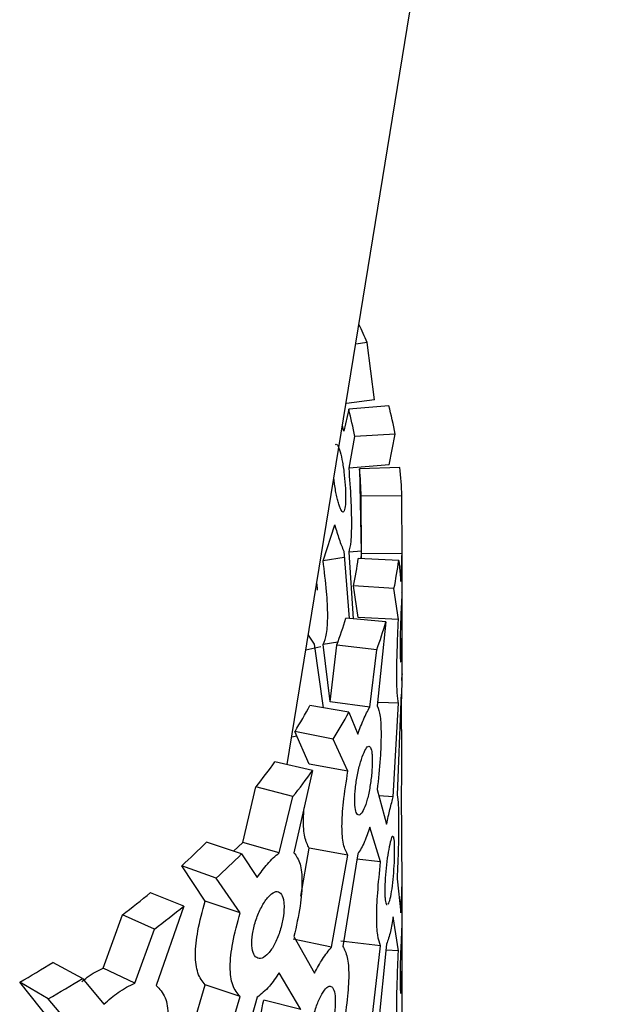
# Model space of a CAD drawing. Units: millimetres. Extents: x 4 to 1496, y 5 to 1495.
# Drawn here: x 1144 to 1159, y 1179 to 1203 of the extents above; entities that cross this region are included whole.
import ezdxf

# ---------------------------------------------------------------- set-up
doc = ezdxf.new("R2010")
doc.units = ezdxf.units.MM

msp = doc.modelspace()

# ---------------------------------------------------------------- linework, layer by layer
at = {"color": 7, "linetype": 'Continuous', "lineweight": 25}
for p, q in [((1150.874, 1184.75), (1158.833, 1233.571)), ((1152.844, 1195.147), (1152.563, 1195.107)), ((1153.022, 1193.733), (1152.844, 1195.147)), ((1153.022, 1193.733), (1152.338, 1193.646)), ((1152.389, 1193.503), (1152.266, 1192.964)), ((1153.378, 1193.588), (1152.389, 1193.503)), ((1152.266, 1192.964), (1152.233, 1193.086)), ((1153.533, 1192.894), (1152.539, 1192.832)), ((1153.388, 1192.134), (1153.533, 1192.894)), ((1152.398, 1192.049), (1152.539, 1192.832)), ((1153.388, 1192.134), (1152.398, 1192.049)), ((1153.652, 1192.07), (1152.654, 1192.036)), ((1152.654, 1192.036), (1152.698, 1189.98)), ((1153.699, 1191.37), (1152.699, 1191.36)), ((1152.703, 1189.949), (1152.699, 1191.36)), ((1153.702, 1189.944), (1153.699, 1191.37)), ((1151.756, 1189.772), (1152.045, 1190.654)), ((1153.704, 1188.756), (1153.704, 1190.413)), ((1152.266, 1190.009), (1152.404, 1188.353)), ((1152.704, 1190.011), (1152.398, 1189.985)), ((1152.509, 1188.343), (1152.398, 1189.985)), ((1152.698, 1189.98), (1152.692, 1189.822)), ((1152.279, 1189.852), (1151.756, 1189.772)), ((1153.62, 1189.782), (1152.623, 1189.825)), ((1152.697, 1189.822), (1152.703, 1189.949)), ((1153.702, 1189.944), (1152.703, 1189.949)), ((1153.62, 1189.782), (1153.669, 1189.263)), ((1151.6, 1189.201), (1151.608, 1189.05)), ((1152.618, 1188.372), (1152.51, 1189.152)), ((1153.503, 1189.085), (1152.51, 1189.152)), ((1153.615, 1188.327), (1153.503, 1189.085)), ((1153.704, 1186.819), (1153.704, 1188.548)), ((1153.302, 1188.267), (1152.316, 1188.361)), ((1153.615, 1188.327), (1152.618, 1188.372)), ((1153.302, 1188.267), (1153.092, 1186.198)), ((1151.394, 1187.941), (1151.534, 1187.72)), ((1151.701, 1187.651), (1151.334, 1187.568)), ((1151.534, 1187.72), (1151.759, 1186.152)), ((1152.121, 1187.763), (1151.756, 1187.707)), ((1151.935, 1186.305), (1151.756, 1187.707)), ((1151.934, 1186.296), (1152.1, 1187.696)), ((1153.079, 1187.578), (1152.1, 1187.696)), ((1152.907, 1186.163), (1153.079, 1187.578)), ((1153.699, 1186.819), (1153.702, 1186.989)), ((1153.686, 1186.151), (1153.694, 1186.575)), ((1152.39, 1186.04), (1151.434, 1186.21)), ((1152.907, 1186.163), (1151.934, 1186.296)), ((1153.615, 1186.262), (1153.12, 1186.284)), ((1153.488, 1183.958), (1153.615, 1186.262)), ((1153.669, 1186.308), (1153.579, 1184.002)), ((1152.39, 1186.04), (1152.612, 1185.503)), ((1151.114, 1185.454), (1150.984, 1185.425)), ((1151.415, 1184.758), (1151.065, 1185.568)), ((1152.008, 1185.375), (1151.065, 1185.568)), ((1152.37, 1184.586), (1152.008, 1185.375)), ((1151.497, 1184.603), (1150.572, 1184.822)), ((1152.37, 1184.586), (1151.415, 1184.758)), ((1151.497, 1184.603), (1151.041, 1182.578)), ((1149.778, 1182.833), (1150.105, 1184.201)), ((1151.014, 1183.961), (1150.105, 1184.201)), ((1153.092, 1184.133), (1153.323, 1183.284)), ((1150.676, 1182.578), (1151.014, 1183.961)), ((1153.488, 1183.958), (1153.133, 1183.983)), ((1153.702, 1181.778), (1153.686, 1184.086)), ((1153.174, 1182.354), (1152.907, 1183.208)), ((1149.75, 1182.549), (1148.884, 1182.837)), ((1149.55, 1182.615), (1149.778, 1182.833)), ((1150.676, 1182.578), (1149.778, 1182.833)), ((1151.209, 1181.509), (1151.415, 1182.693)), ((1152.37, 1182.521), (1151.415, 1182.693)), ((1149.75, 1182.549), (1150.134, 1181.973)), ((1151.966, 1180.251), (1152.37, 1182.521)), ((1152.612, 1182.548), (1152.242, 1180.272)), ((1148.852, 1181.389), (1148.277, 1182.259)), ((1149.121, 1181.95), (1148.277, 1182.259)), ((1153.174, 1182.354), (1152.591, 1182.418)), ((1153.704, 1180.591), (1153.704, 1182.247)), ((1149.717, 1181.099), (1149.121, 1181.95)), ((1153.579, 1181.937), (1153.669, 1181.098)), ((1148.326, 1181.262), (1147.508, 1181.595)), ((1148.326, 1181.262), (1147.647, 1179.311)), ((1149.717, 1181.099), (1148.852, 1181.389)), ((1146.343, 1179.733), (1146.814, 1181.05)), ((1147.608, 1180.698), (1146.814, 1181.05)), ((1153.615, 1180.161), (1153.488, 1181.003)), ((1147.12, 1179.369), (1147.608, 1180.698)), ((1151.041, 1180.513), (1151.545, 1179.615)), ((1151.966, 1180.251), (1151.024, 1180.447)), ((1153.174, 1180.289), (1152.192, 1180.398)), ((1152.907, 1177.997), (1153.174, 1180.289)), ((1153.323, 1180.329), (1153.092, 1178.033)), ((1153.704, 1178.653), (1153.704, 1180.383)), ((1153.615, 1180.161), (1153.308, 1180.175)), ((1145.832, 1179.484), (1145.098, 1179.876)), ((1147.12, 1179.369), (1146.343, 1179.733)), ((1151.213, 1178.717), (1150.676, 1179.623)), ((1145.055, 1178.432), (1144.284, 1179.39)), ((1144.988, 1178.98), (1144.284, 1179.39)), ((1145.832, 1179.484), (1146.359, 1178.849)), ((1148.211, 1177.144), (1148.852, 1179.324)), ((1149.717, 1179.034), (1148.852, 1179.324)), ((1145.787, 1178.039), (1144.988, 1178.98)), ((1149.054, 1176.833), (1149.717, 1179.034)), ((1150.134, 1179.018), (1149.503, 1176.807)), ((1151.213, 1178.717), (1150.297, 1178.949))]:
    msp.add_line(p, q, dxfattribs=at)
at = {"color": 7, "linetype": 'Continuous', "lineweight": 25, "flags": 128}
msp.add_lwpolyline([(1153.701, 1180.8), (1153.699, 1180.796), (1153.691, 1180.655), (1153.68, 1180.409), (1153.667, 1180.096), (1153.657, 1179.762), (1153.654, 1179.463), (1153.657, 1179.233), (1153.667, 1179.118), (1153.68, 1179.126), (1153.691, 1179.267), (1153.699, 1179.511), (1153.703, 1179.826), (1153.704, 1180.158), (1153.704, 1180.46), (1153.704, 1180.46)], dxfattribs=at)
at = {"color": 7, "linetype": 'Continuous', "lineweight": 25}
for centre, radius, start, end in [((1142.007, 1190.511), 11.786, 23.1636, 25.5415), ((1142.74, 1190.997), 9.969, 10.6052, 14.5576), ((1143.39, 1190.995), 10.319, 10.6052, 14.5576), ((1143.161, 1191.064), 9.542, 1.7808, 5.8502), ((1143.826, 1191.064), 9.877, 1.7808, 5.8502), ((1142.942, 1191.094), 9.763, 348.5258, 352.5336), ((1143.6, 1191.095), 10.106, 348.5258, 352.5336), ((1142.24, 1191.272), 10.488, 340.0673, 343.8883), ((1142.873, 1191.279), 10.856, 340.0673, 343.8883), ((1140.452, 1192.09), 12.458, 328.4273, 331.834), ((1141.022, 1192.126), 12.895, 328.4273, 331.834), ((1138.864, 1193.146), 14.366, 321.491, 324.5889), ((1139.378, 1193.219), 14.87, 321.491, 324.5889), ((1136.099, 1195.633), 18.088, 312.3166, 314.9734), ((1136.517, 1195.794), 18.723, 312.3166, 314.9734), ((1134.141, 1197.904), 21.087, 306.9419, 309.3404), ((1134.489, 1198.144), 21.827, 306.9419, 309.3404), ((1131.266, 1202.113), 26.188, 299.8092, 301.8852), ((1131.513, 1202.5), 27.107, 299.8092, 301.8852)]:
    msp.add_arc(centre, radius, start, end, dxfattribs=at)
for points, knots in [([(1152.065, 1192.634), (1152.076, 1192.639), (1152.095, 1192.649), (1152.129, 1192.589), (1152.172, 1192.482), (1152.214, 1192.322), (1152.249, 1192.124), (1152.278, 1191.911), (1152.305, 1191.629), (1152.315, 1191.325), (1152.305, 1191.086), (1152.273, 1190.966), (1152.233, 1190.962), (1152.193, 1191.03), (1152.162, 1191.112), (1152.129, 1191.218), (1152.096, 1191.347), (1152.067, 1191.494), (1152.04, 1191.647), (1152.028, 1191.75), (1152.023, 1191.797)], [0, 0, 0, 0, 0.046488, 0.087312, 0.129636, 0.213408, 0.254258, 0.296635, 0.380189, 0.463182, 0.546884, 0.629716, 0.713165, 0.75408, 0.796661, 0.83936, 0.880308, 0.921288, 0.964078, 1, 1, 1, 1]), ([(1152.398, 1189.985), (1152.417, 1190.06), (1152.453, 1190.205), (1152.468, 1190.679), (1152.451, 1191.315), (1152.417, 1191.793), (1152.398, 1192.049)], [0, 0, 0, 0, 0.247238, 0.476, 0.717852, 1, 1, 1, 1]), ([(1152.045, 1190.654), (1152.081, 1190.531), (1152.161, 1190.262), (1152.229, 1190.098), (1152.266, 1190.009)], [0, 0, 0, 0, 0.456207, 1, 1, 1, 1]), ([(1151.756, 1187.707), (1151.79, 1187.784), (1151.854, 1187.932), (1151.881, 1188.407), (1151.851, 1189.043), (1151.789, 1189.517), (1151.756, 1189.772)], [0, 0, 0, 0, 0.247238, 0.476, 0.717852, 1, 1, 1, 1]), ([(1153.669, 1189.263), (1153.676, 1189.392), (1153.694, 1189.674), (1153.699, 1189.849), (1153.702, 1189.944)], [0, 0, 0, 0, 0.456168, 1, 1, 1, 1]), ([(1153.704, 1188.625), (1153.704, 1188.67), (1153.704, 1188.757), (1153.704, 1188.894), (1153.703, 1188.989), (1153.7, 1188.986), (1153.692, 1188.836), (1153.68, 1188.59), (1153.667, 1188.265), (1153.656, 1187.924), (1153.653, 1187.614), (1153.656, 1187.383), (1153.665, 1187.272), (1153.671, 1187.284), (1153.673, 1187.287)], [0, 0, 0, 0, 0.0482753, 0.0947964, 0.1900887, 0.2874706, 0.3843705, 0.4825151, 0.5785736, 0.674286, 0.7684504, 0.8634199, 0.958306, 1, 1, 1, 1]), ([(1153.68, 1187.291), (1153.684, 1187.331), (1153.692, 1187.41), (1153.7, 1187.664), (1153.703, 1187.985), (1153.704, 1188.331), (1153.704, 1188.527), (1153.704, 1188.625)], [0, 0, 0, 0, 0.202183, 0.404729, 0.605599, 0.802785, 1, 1, 1, 1]), ([(1153.615, 1186.262), (1153.603, 1186.334), (1153.582, 1186.471), (1153.569, 1186.944), (1153.583, 1187.586), (1153.603, 1188.067), (1153.615, 1188.327)], [0, 0, 0, 0, 0.248361, 0.476271, 0.717191, 1, 1, 1, 1]), ([(1153.702, 1186.989), (1153.7, 1186.86), (1153.695, 1186.578), (1153.678, 1186.403), (1153.669, 1186.308)], [0, 0, 0, 0, 0.456168, 1, 1, 1, 1]), ([(1152.612, 1185.503), (1152.659, 1185.628), (1152.764, 1185.903), (1152.857, 1186.071), (1152.907, 1186.163)], [0, 0, 0, 0, 0.456168, 1, 1, 1, 1]), ([(1153.092, 1186.198), (1153.119, 1186.125), (1153.171, 1185.985), (1153.193, 1185.512), (1153.169, 1184.87), (1153.119, 1184.392), (1153.092, 1184.133)], [0, 0, 0, 0, 0.248361, 0.476271, 0.717191, 1, 1, 1, 1]), ([(1153.686, 1184.086), (1153.69, 1184.158), (1153.698, 1184.295), (1153.699, 1184.767), (1153.698, 1185.41), (1153.69, 1185.891), (1153.686, 1186.151)], [0, 0, 0, 0, 0.248361, 0.476271, 0.717191, 1, 1, 1, 1]), ([(1152.969, 1184.84), (1152.969, 1184.884), (1152.968, 1184.972), (1152.953, 1185.109), (1152.916, 1185.207), (1152.85, 1185.209), (1152.766, 1185.064), (1152.678, 1184.825), (1152.602, 1184.506), (1152.548, 1184.169), (1152.531, 1183.862), (1152.548, 1183.623), (1152.602, 1183.504), (1152.678, 1183.502), (1152.766, 1183.645), (1152.85, 1183.885), (1152.916, 1184.204), (1152.961, 1184.546), (1152.967, 1184.742), (1152.969, 1184.84)], [0, 0, 0, 0, 0.031419, 0.061697, 0.123716, 0.187096, 0.250162, 0.314037, 0.376556, 0.438849, 0.500134, 0.561943, 0.623699, 0.68671, 0.750052, 0.813508, 0.876438, 0.938215, 1, 1, 1, 1]), ([(1152.37, 1182.521), (1152.329, 1182.596), (1152.249, 1182.741), (1152.21, 1183.217), (1152.253, 1183.855), (1152.329, 1184.33), (1152.37, 1184.586)], [0, 0, 0, 0, 0.248361, 0.476271, 0.717191, 1, 1, 1, 1]), ([(1153.323, 1183.284), (1153.351, 1183.411), (1153.412, 1183.691), (1153.462, 1183.864), (1153.488, 1183.958)], [0, 0, 0, 0, 0.456168, 1, 1, 1, 1]), ([(1153.579, 1184.002), (1153.591, 1183.93), (1153.614, 1183.793), (1153.622, 1183.32), (1153.613, 1182.678), (1153.591, 1182.197), (1153.579, 1181.937)], [0, 0, 0, 0, 0.248361, 0.476271, 0.717191, 1, 1, 1, 1]), ([(1151.415, 1182.693), (1151.376, 1182.772), (1151.301, 1182.924), (1151.261, 1183.303), (1151.283, 1183.589), (1151.29, 1183.682)], [0, 0, 0, 0, 0.421271, 0.81106, 1, 1, 1, 1]), ([(1152.907, 1183.208), (1152.865, 1183.082), (1152.773, 1182.806), (1152.669, 1182.639), (1152.612, 1182.548)], [0, 0, 0, 0, 0.456168, 1, 1, 1, 1]), ([(1153.477, 1182.979), (1153.47, 1182.982), (1153.453, 1182.99), (1153.412, 1182.849), (1153.362, 1182.609), (1153.318, 1182.287), (1153.284, 1181.943), (1153.28, 1181.747), (1153.278, 1181.65)], [0, 0, 0, 0, 0.104007, 0.285162, 0.466642, 0.646619, 0.823297, 1, 1, 1, 1]), ([(1153.363, 1181.309), (1153.379, 1181.348), (1153.412, 1181.426), (1153.458, 1181.679), (1153.493, 1182), (1153.516, 1182.342), (1153.522, 1182.648), (1153.516, 1182.892), (1153.5, 1182.952), (1153.491, 1182.982)], [0, 0, 0, 0, 0.144447, 0.290749, 0.433941, 0.576617, 0.716986, 0.858555, 1, 1, 1, 1]), ([(1150.134, 1181.973), (1150.219, 1182.09), (1150.404, 1182.345), (1150.58, 1182.496), (1150.676, 1182.578)], [0, 0, 0, 0, 0.456168, 1, 1, 1, 1]), ([(1151.041, 1182.578), (1151.097, 1182.499), (1151.205, 1182.349), (1151.255, 1181.871), (1151.2, 1181.234), (1151.097, 1180.766), (1151.041, 1180.513)], [0, 0, 0, 0, 0.248361, 0.476271, 0.717191, 1, 1, 1, 1]), ([(1153.174, 1180.289), (1153.148, 1180.362), (1153.097, 1180.502), (1153.07, 1180.976), (1153.099, 1181.617), (1153.148, 1182.095), (1153.174, 1182.354)], [0, 0, 0, 0, 0.248361, 0.476271, 0.717191, 1, 1, 1, 1]), ([(1153.669, 1181.098), (1153.676, 1181.227), (1153.694, 1181.509), (1153.699, 1181.683), (1153.702, 1181.778)], [0, 0, 0, 0, 0.456168, 1, 1, 1, 1]), ([(1150.796, 1181.243), (1150.795, 1181.288), (1150.793, 1181.375), (1150.764, 1181.516), (1150.693, 1181.621), (1150.567, 1181.635), (1150.411, 1181.506), (1150.252, 1181.283), (1150.117, 1180.977), (1150.022, 1180.65), (1149.992, 1180.346), (1150.022, 1180.104), (1150.117, 1179.976), (1150.252, 1179.96), (1150.411, 1180.086), (1150.567, 1180.311), (1150.692, 1180.617), (1150.78, 1180.951), (1150.791, 1181.146), (1150.796, 1181.243)], [0, 0, 0, 0, 0.031419, 0.061697, 0.123716, 0.187096, 0.250162, 0.314037, 0.376556, 0.438849, 0.500134, 0.561943, 0.623699, 0.68671, 0.750052, 0.813508, 0.876438, 0.938215, 1, 1, 1, 1]), ([(1153.278, 1181.65), (1153.278, 1181.605), (1153.279, 1181.517), (1153.29, 1181.383), (1153.31, 1181.293), (1153.331, 1181.303), (1153.337, 1181.306)], [0, 0, 0, 0, 0.208963, 0.410333, 0.822813, 1, 1, 1, 1]), ([(1148.852, 1179.324), (1148.785, 1179.409), (1148.656, 1179.572), (1148.593, 1180.056), (1148.662, 1180.682), (1148.785, 1181.141), (1148.852, 1181.389)], [0, 0, 0, 0, 0.247238, 0.4759998, 0.7178516, 1, 1, 1, 1]), ([(1149.717, 1179.034), (1149.647, 1179.116), (1149.514, 1179.274), (1149.449, 1179.757), (1149.52, 1180.388), (1149.648, 1180.85), (1149.717, 1181.099)], [0, 0, 0, 0, 0.248361, 0.476271, 0.717191, 1, 1, 1, 1]), ([(1153.488, 1181.003), (1153.466, 1180.875), (1153.417, 1180.594), (1153.356, 1180.422), (1153.323, 1180.329)], [0, 0, 0, 0, 0.456168, 1, 1, 1, 1]), ([(1153.704, 1180.46), (1153.704, 1180.504), (1153.704, 1180.591), (1153.704, 1180.73), (1153.703, 1180.774), (1153.703, 1180.803)], [0, 0, 0, 0, 0.253962, 0.498696, 1, 1, 1, 1]), ([(1152.242, 1180.272), (1152.284, 1180.197), (1152.365, 1180.052), (1152.401, 1179.577), (1152.361, 1178.938), (1152.284, 1178.463), (1152.242, 1178.207)], [0, 0, 0, 0, 0.248361, 0.476271, 0.717191, 1, 1, 1, 1]), ([(1151.545, 1179.615), (1151.611, 1179.737), (1151.757, 1180.003), (1151.892, 1180.164), (1151.966, 1180.251)], [0, 0, 0, 0, 0.456168, 1, 1, 1, 1]), ([(1153.615, 1178.097), (1153.603, 1178.168), (1153.582, 1178.306), (1153.569, 1178.779), (1153.583, 1179.421), (1153.603, 1179.902), (1153.615, 1180.161)], [0, 0, 0, 0, 0.248361, 0.476271, 0.717191, 1, 1, 1, 1]), ([(1145.813, 1179.4), (1145.858, 1179.438), (1146.038, 1179.593), (1146.212, 1179.673), (1146.343, 1179.733)], [0, 0, 0, 0, 0.24932, 1, 1, 1, 1]), ([(1150.676, 1179.623), (1150.596, 1179.505), (1150.421, 1179.246), (1150.235, 1179.099), (1150.134, 1179.018)], [0, 0, 0, 0, 0.456168, 1, 1, 1, 1]), ([(1146.359, 1178.849), (1146.477, 1178.952), (1146.735, 1179.179), (1146.984, 1179.302), (1147.12, 1179.369)], [0, 0, 0, 0, 0.456168, 1, 1, 1, 1]), ([(1147.647, 1179.311), (1147.73, 1179.224), (1147.889, 1179.056), (1147.962, 1178.57), (1147.881, 1177.942), (1147.73, 1177.49), (1147.647, 1177.246)], [0, 0, 0, 0, 0.248361, 0.476271, 0.717191, 1, 1, 1, 1]), ([(1151.44, 1177.991), (1151.441, 1177.947), (1151.443, 1177.859), (1151.468, 1177.719), (1151.531, 1177.617), (1151.637, 1177.608), (1151.761, 1177.745), (1151.882, 1177.978), (1151.978, 1178.293), (1152.044, 1178.628), (1152.064, 1178.935), (1152.044, 1179.174), (1151.978, 1179.295), (1151.882, 1179.301), (1151.761, 1179.164), (1151.637, 1178.932), (1151.532, 1178.62), (1151.454, 1178.283), (1151.445, 1178.089), (1151.44, 1177.991)], [0, 0, 0, 0, 0.031419, 0.061697, 0.123716, 0.187096, 0.250162, 0.314037, 0.376556, 0.438849, 0.500134, 0.561943, 0.623699, 0.68671, 0.750052, 0.813508, 0.876438, 0.938215, 1, 1, 1, 1]), ([(1150.297, 1176.884), (1150.243, 1176.965), (1150.14, 1177.121), (1150.089, 1177.601), (1150.145, 1178.231), (1150.244, 1178.698), (1150.297, 1178.949)], [0, 0, 0, 0, 0.247238, 0.476, 0.717852, 1, 1, 1, 1])]:
    msp.add_open_spline(points, degree=3, knots=knots, dxfattribs=at)

doc.saveas('drawing.dxf')
